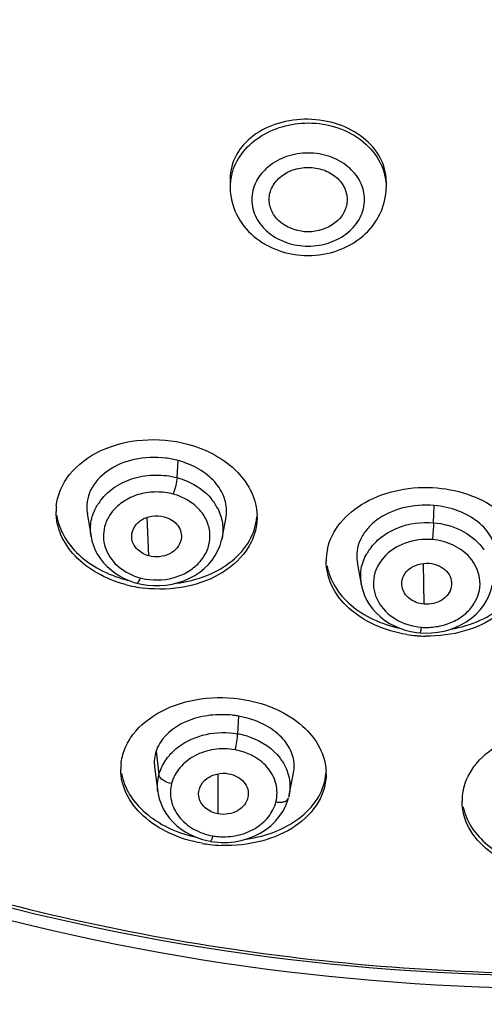
# Model space of a CAD drawing. Units: millimetres. Extents: x 72 to 8628, y -1389 to 626.
# Drawn here: x 8138 to 8149, y 394 to 416 of the extents above; entities that cross this region are included whole.
import ezdxf

# ---------------------------------------------------------------- set-up
doc = ezdxf.new("R2010")
doc.units = ezdxf.units.MM
doc.header["$MEASUREMENT"] = 0

msp = doc.modelspace()

# ---------------------------------------------------------------- linework, layer by layer
at = {"color": 7, "linetype": 'Continuous'}
for p, q in [((8143.279, 412.697), (8143.279, 412.487)), ((8146.879, 412.637), (8146.879, 412.487)), ((8142.054, 405.785), (8142.079, 406.18)), ((8147.976, 404.745), (8147.985, 405.143)), ((8139.978, 404.961), (8140.065, 404.426)), ((8141.401, 403.979), (8141.363, 404.869)), ((8143.091, 404.384), (8143.181, 404.837)), ((8140.067, 404.424), (8140.067, 404.426)), ((8143.09, 404.384), (8143.09, 404.381)), ((8146.214, 403.827), (8146.302, 403.317)), ((8147.755, 402.863), (8147.742, 403.806)), ((8141.123, 403.35), (8141.228, 403.326)), ((8141.228, 403.326), (8141.369, 403.304)), ((8146.303, 403.318), (8146.302, 403.323)), ((8147.451, 402.234), (8147.584, 402.211)), ((8147.584, 402.211), (8147.662, 402.202)), ((8147.662, 402.202), (8147.78, 402.196)), ((8147.78, 402.196), (8147.927, 402.2)), ((8143.471, 400.279), (8143.447, 399.874)), ((8141.566, 399.47), (8141.633, 398.923)), ((8141.532, 399.11), (8141.608, 398.531)), ((8143.004, 398.02), (8143.004, 398.948)), ((8144.64, 398.453), (8144.742, 398.966)), ((8141.609, 398.531), (8141.609, 398.534)), ((8144.64, 398.453), (8144.627, 398.397)), ((8142.822, 397.388), (8142.92, 397.374)), ((8142.92, 397.374), (8143.07, 397.363))]:
    msp.add_line(p, q, dxfattribs=at)
for points in [[(8140.067, 404.424), (8140.086, 404.329), (8140.119, 404.219), (8140.163, 404.112), (8140.217, 404.009), (8140.282, 403.91), (8140.355, 403.818), (8140.437, 403.732), (8140.527, 403.653), (8140.623, 403.581), (8140.726, 403.516), (8140.834, 403.458), (8140.948, 403.408)], [(8141.369, 403.304), (8141.511, 403.293), (8141.655, 403.293), (8141.797, 403.305), (8141.938, 403.327), (8142.077, 403.361), (8142.211, 403.406), (8142.34, 403.462), (8142.461, 403.529), (8142.575, 403.605), (8142.679, 403.69), (8142.775, 403.783), (8142.86, 403.882), (8142.933, 403.989), (8142.996, 404.101), (8143.045, 404.218), (8143.08, 404.338), (8143.09, 404.381)], [(8140.948, 403.408), (8141.065, 403.367), (8141.123, 403.35)], [(8146.302, 403.323), (8146.308, 403.293), (8146.338, 403.176), (8146.379, 403.062), (8146.432, 402.952), (8146.495, 402.847), (8146.57, 402.747), (8146.655, 402.653), (8146.749, 402.568), (8146.851, 402.49), (8146.96, 402.421), (8147.075, 402.361), (8147.196, 402.309), (8147.322, 402.267), (8147.451, 402.234)], [(8147.927, 402.2), (8148.073, 402.215), (8148.217, 402.243), (8148.357, 402.281), (8148.492, 402.331), (8148.621, 402.391), (8148.743, 402.463), (8148.856, 402.545), (8148.96, 402.636), (8149.052, 402.735), (8149.133, 402.841), (8149.202, 402.954), (8149.258, 403.071), (8149.302, 403.193), (8149.328, 403.302)], [(8141.609, 398.534), (8141.616, 398.484), (8141.642, 398.368), (8141.681, 398.254), (8141.731, 398.142), (8141.793, 398.035), (8141.867, 397.932), (8141.951, 397.836), (8142.045, 397.749), (8142.148, 397.669), (8142.257, 397.597), (8142.372, 397.535), (8142.492, 397.482), (8142.616, 397.438)], [(8144.491, 398.074), (8144.554, 398.192), (8144.602, 398.313), (8144.626, 398.392)], [(8143.07, 397.363), (8143.223, 397.365), (8143.378, 397.38), (8143.531, 397.409), (8143.683, 397.451), (8143.829, 397.506), (8143.968, 397.575), (8144.097, 397.656), (8144.216, 397.749), (8144.321, 397.85), (8144.413, 397.959), (8144.491, 398.074)], [(8142.616, 397.438), (8142.741, 397.405), (8142.822, 397.389)]]:
    msp.add_lwpolyline(points, dxfattribs=at)
for centre, radius, start, end in [((8144.526, 412.485), 1.247, 165.5626, 179.9218), ((8141.569, 404.277), 1.97, 70.7073, 74.9735), ((8140.543, 405), 1.285, 174.2415, 179.9925), ((8141.235, 404.526), 1.198, 142.9638, 149.0366), ((8141.281, 404.492), 1.256, 142.0374, 143.0025), ((8141.896, 404.506), 1.234, 33.458, 40.0876), ((8141.971, 404.555), 1.144, 27.2329, 33.4493), ((8147.802, 403.05), 2.101, 76.9632, 85.016), ((8142.611, 404.875), 1.288, 359.9937, 1.6079), ((8146.779, 403.862), 1.284, 168.2076, 179.9463), ((8147.509, 403.409), 1.242, 144.2788, 150.154), ((8147.548, 403.382), 1.289, 142.1935, 144.3056), ((8148.141, 403.427), 1.217, 34.3174, 38.8896), ((8147.311, 403.498), 1.024, 176.0373, 189.8289), ((8141.631, 406.299), 2.97, 254.9776, 256.4652), ((8141.642, 406.23), 3.016, 254.9917, 259.1081), ((8141.559, 404.809), 1.385, 255.0255, 260.3373), ((8141.662, 406.327), 3.115, 259.0995, 263.1192), ((8147.84, 405.213), 3.087, 260.9833, 265.0368), ((8147.841, 405.225), 3.099, 265.0394, 266.6196), ((8147.843, 405.264), 3.138, 266.6204, 269.0562), ((8143.093, 398.114), 2.198, 81.3574, 83.6706), ((8143.102, 398.175), 2.137, 80.0433, 81.3533), ((8143.103, 398.183), 2.128, 76.3663, 80.0369), ((8143.103, 398.181), 2.13, 72.7752, 76.3716), ((8143.495, 398.601), 1.173, 32.9849, 37.1167), ((8141.977, 399.054), 1.224, 174.6792, 180.0154), ((8144.262, 398.946), 1.233, 0.0153, 2.4622), ((8149.867, 398.315), 1.235, 168.5215, 179.9662), ((8143.118, 398.908), 1.414, 260.0871, 265.3245), ((8143.19, 400.532), 3.239, 260.0498, 263.2913), ((8143.199, 400.608), 3.316, 263.2879, 267.8111)]:
    msp.add_arc(centre, radius, start, end, dxfattribs=at)
for points, knots in [([(8107.503, 430.273), (8107.503, 427.919), (8108.076, 423.153), (8110.604, 416.332), (8114.69, 410.07), (8120.159, 404.606), (8126.795, 400.139), (8134.342, 396.829), (8142.512, 394.794), (8148.165, 394.337), (8151.004, 394.337)], [0, 0, 0, 0, 0.113092, 0.228123, 0.346654, 0.469607, 0.597174, 0.728861, 0.863611, 1, 1, 1, 1]), ([(8148.765, 391.052), (8143.113, 391.266), (8132.005, 393.281), (8119.606, 399.749), (8111.684, 406.918), (8106.982, 413.037), (8103.615, 419.781), (8102.333, 424.592), (8101.955, 427.009)], [0, 0, 0, 0, 0.266452, 0.523343, 0.647107, 0.767414, 0.884754, 1, 1, 1, 1]), ([(8107.781, 415.138), (8108.67, 413.458), (8110.746, 410.194), (8114.602, 405.766), (8119.163, 401.826), (8126.128, 397.285), (8136.1, 393.247), (8144.683, 391.967), (8149.034, 391.816)], [0, 0, 0, 0, 0.115194, 0.233377, 0.354763, 0.479311, 0.736115, 1, 1, 1, 1]), ([(8145.079, 414.059), (8144.847, 414.063), (8144.392, 414.003), (8143.799, 413.717), (8143.382, 413.264), (8143.279, 412.88), (8143.279, 412.697)], [0, 0, 0, 0, 0.280013, 0.542453, 0.780084, 1, 1, 1, 1]), ([(8146.879, 412.637), (8146.879, 412.821), (8146.774, 413.209), (8146.36, 413.673), (8145.768, 413.979), (8145.312, 414.055), (8145.079, 414.059)], [0, 0, 0, 0, 0.219148, 0.4583, 0.721728, 1, 1, 1, 1]), ([(8143.318, 412.796), (8143.361, 412.964), (8143.524, 413.293), (8143.939, 413.674), (8144.477, 413.918), (8144.877, 413.974), (8145.079, 413.974)], [0, 0, 0, 0, 0.229379, 0.473234, 0.732005, 1, 1, 1, 1]), ([(8145.079, 413.974), (8145.312, 413.974), (8145.77, 413.901), (8146.365, 413.581), (8146.778, 413.089), (8146.879, 412.682), (8146.879, 412.487)], [0, 0, 0, 0, 0.271567, 0.530979, 0.77233, 1, 1, 1, 1]), ([(8145.079, 413.279), (8144.911, 413.279), (8144.579, 413.226), (8144.15, 412.995), (8143.852, 412.639), (8143.743, 412.205), (8143.852, 411.771), (8144.15, 411.415), (8144.579, 411.184), (8144.911, 411.131), (8145.079, 411.131)], [0, 0, 0, 0, 0.135781, 0.265491, 0.386163, 0.5, 0.613837, 0.734509, 0.864219, 1, 1, 1, 1]), ([(8145.079, 411.131), (8145.247, 411.131), (8145.578, 411.184), (8146.008, 411.415), (8146.306, 411.771), (8146.414, 412.205), (8146.306, 412.639), (8146.008, 412.995), (8145.578, 413.226), (8145.247, 413.279), (8145.079, 413.279)], [0, 0, 0, 0, 0.135781, 0.265491, 0.386163, 0.5, 0.613837, 0.734509, 0.864219, 1, 1, 1, 1]), ([(8144.18, 412.167), (8144.174, 412.267), (8144.214, 412.479), (8144.419, 412.74), (8144.722, 412.91), (8144.959, 412.948), (8145.079, 412.948)], [0, 0, 0, 0, 0.227596, 0.468267, 0.727681, 1, 1, 1, 1]), ([(8145.079, 412.948), (8145.199, 412.948), (8145.435, 412.91), (8145.739, 412.74), (8145.943, 412.479), (8145.984, 412.267), (8145.978, 412.167)], [0, 0, 0, 0, 0.272319, 0.531733, 0.772403, 1, 1, 1, 1]), ([(8143.279, 412.487), (8143.279, 412.276), (8143.381, 411.843), (8143.798, 411.322), (8144.394, 410.988), (8144.85, 410.913), (8145.079, 410.913)], [0, 0, 0, 0, 0.240015, 0.485442, 0.739392, 1, 1, 1, 1]), ([(8145.079, 410.913), (8145.308, 410.913), (8145.764, 410.988), (8146.359, 411.322), (8146.777, 411.843), (8146.879, 412.276), (8146.879, 412.487)], [0, 0, 0, 0, 0.260617, 0.514562, 0.75998, 1, 1, 1, 1]), ([(8145.079, 411.461), (8144.861, 411.461), (8144.527, 411.563), (8144.246, 411.878), (8144.186, 412.072), (8144.18, 412.167)], [0, 0, 0, 0, 0.526693, 0.770456, 1, 1, 1, 1]), ([(8145.978, 412.167), (8145.972, 412.072), (8145.912, 411.878), (8145.631, 411.563), (8145.296, 411.461), (8145.079, 411.461)], [0, 0, 0, 0, 0.229543, 0.473306, 1, 1, 1, 1]), ([(8139.264, 405.129), (8139.277, 405.258), (8139.346, 405.52), (8139.642, 406.007), (8140.289, 406.476), (8141.261, 406.712), (8141.958, 406.65), (8142.296, 406.559)], [0, 0, 0, 0, 0.104265, 0.212996, 0.451691, 0.720222, 1, 1, 1, 1]), ([(8142.296, 406.559), (8142.518, 406.5), (8142.935, 406.335), (8143.453, 405.95), (8143.801, 405.465), (8143.894, 405.091), (8143.899, 404.912)], [0, 0, 0, 0, 0.281584, 0.542767, 0.780326, 1, 1, 1, 1]), ([(8141.789, 406.236), (8141.548, 406.265), (8141.071, 406.248), (8140.444, 405.993), (8140.076, 405.602), (8139.963, 405.235), (8139.966, 405.051), (8139.98, 404.961)], [0, 0, 0, 0, 0.287078, 0.552661, 0.785179, 0.89311, 1, 1, 1, 1]), ([(8143.18, 404.837), (8143.205, 404.964), (8143.196, 405.241), (8143.006, 405.627), (8142.664, 405.939), (8142.376, 406.082), (8142.219, 406.137)], [0, 0, 0, 0, 0.221904, 0.456604, 0.716175, 1, 1, 1, 1]), ([(8140.291, 405.265), (8140.384, 405.384), (8140.621, 405.598), (8141.063, 405.797), (8141.557, 405.867), (8141.893, 405.828), (8142.054, 405.785)], [0, 0, 0, 0, 0.234858, 0.483681, 0.741567, 1, 1, 1, 1]), ([(8142.054, 405.785), (8142.05, 405.723), (8142.024, 405.595), (8141.987, 405.469), (8141.962, 405.406)], [0, 0, 0, 0, 0.474576, 1, 1, 1, 1]), ([(8142.054, 405.785), (8142.132, 405.764), (8142.426, 405.662), (8142.693, 405.476), (8142.841, 405.3)], [0, 0, 0, 0, 0.261096, 1, 1, 1, 1]), ([(8145.522, 404.125), (8145.568, 404.344), (8145.793, 404.787), (8146.397, 405.265), (8147.185, 405.543), (8147.766, 405.573), (8148.058, 405.547)], [0, 0, 0, 0, 0.214203, 0.453774, 0.719738, 1, 1, 1, 1]), ([(8141.962, 405.406), (8141.838, 405.439), (8141.581, 405.47), (8141.199, 405.423), (8140.853, 405.279), (8140.663, 405.122), (8140.585, 405.034)], [0, 0, 0, 0, 0.257068, 0.514133, 0.763487, 1, 1, 1, 1]), ([(8142.578, 405.035), (8142.54, 405.079), (8142.365, 405.246), (8142.139, 405.358), (8141.962, 405.406)], [0, 0, 0, 0, 0.241089, 1, 1, 1, 1]), ([(8148.058, 405.547), (8148.328, 405.524), (8148.848, 405.411), (8149.518, 405.046), (8149.989, 404.525), (8150.124, 404.094), (8150.134, 403.888)], [0, 0, 0, 0, 0.2835, 0.547453, 0.784496, 1, 1, 1, 1]), ([(8140.067, 404.426), (8140.047, 404.547), (8140.05, 404.8), (8140.143, 405.035), (8140.207, 405.143)], [0, 0, 0, 0, 0.494849, 1, 1, 1, 1]), ([(8147.985, 405.143), (8147.745, 405.164), (8147.275, 405.127), (8146.742, 404.896), (8146.433, 404.606), (8146.274, 404.364), (8146.195, 404.097), (8146.199, 403.915), (8146.215, 403.827)], [0, 0, 0, 0, 0.286416, 0.552341, 0.67338, 0.786564, 0.89411, 1, 1, 1, 1]), ([(8140.861, 403.316), (8140.636, 403.377), (8140.212, 403.545), (8139.689, 403.939), (8139.342, 404.437), (8139.258, 404.818), (8139.258, 405)], [0, 0, 0, 0, 0.282146, 0.543349, 0.780506, 1, 1, 1, 1]), ([(8139.274, 404.912), (8139.3, 404.746), (8139.423, 404.408), (8139.776, 403.977), (8140.269, 403.635), (8140.656, 403.486), (8140.861, 403.431)], [0, 0, 0, 0, 0.220859, 0.460091, 0.721, 1, 1, 1, 1]), ([(8140.585, 405.034), (8140.53, 404.971), (8140.434, 404.834), (8140.329, 404.524), (8140.371, 404.095), (8140.699, 403.678), (8141.025, 403.519), (8141.201, 403.471)], [0, 0, 0, 0, 0.124603, 0.24453, 0.479614, 0.728596, 1, 1, 1, 1]), ([(8141.009, 404.364), (8140.996, 404.443), (8141.025, 404.617), (8141.203, 404.818), (8141.469, 404.915), (8141.664, 404.908), (8141.756, 404.883)], [0, 0, 0, 0, 0.225043, 0.465544, 0.728884, 1, 1, 1, 1]), ([(8141.327, 403.444), (8141.566, 403.403), (8141.945, 403.429), (8142.372, 403.64), (8142.622, 403.87), (8142.784, 404.152), (8142.829, 404.465), (8142.763, 404.775), (8142.649, 404.955), (8142.578, 405.035)], [0, 0, 0, 0, 0.273563, 0.405918, 0.531494, 0.650305, 0.765067, 0.880202, 1, 1, 1, 1]), ([(8142.989, 405.079), (8143.043, 404.973), (8143.118, 404.742), (8143.113, 404.5), (8143.09, 404.384)], [0, 0, 0, 0, 0.503837, 1, 1, 1, 1]), ([(8149.418, 403.785), (8149.443, 403.922), (8149.423, 404.223), (8149.187, 404.626), (8148.785, 404.934), (8148.454, 405.056), (8148.276, 405.097)], [0, 0, 0, 0, 0.219371, 0.453061, 0.713807, 1, 1, 1, 1]), ([(8143.899, 404.875), (8143.899, 404.754), (8143.863, 404.507), (8143.648, 404.031), (8143.117, 403.536), (8142.256, 403.217), (8141.612, 403.195), (8141.288, 403.234)], [0, 0, 0, 0, 0.105778, 0.214408, 0.449583, 0.715441, 1, 1, 1, 1]), ([(8141.756, 404.883), (8141.819, 404.866), (8141.936, 404.814), (8142.074, 404.689), (8142.155, 404.53), (8142.156, 404.413), (8142.145, 404.359)], [0, 0, 0, 0, 0.271244, 0.526975, 0.767397, 1, 1, 1, 1]), ([(8142.029, 403.348), (8142.272, 403.377), (8142.734, 403.49), (8143.33, 403.826), (8143.75, 404.299), (8143.877, 404.687), (8143.894, 404.875)], [0, 0, 0, 0, 0.282988, 0.544284, 0.780812, 1, 1, 1, 1]), ([(8146.53, 404.172), (8146.607, 404.272), (8146.798, 404.455), (8147.275, 404.71), (8147.7, 404.769), (8147.976, 404.745)], [0, 0, 0, 0, 0.235698, 0.484054, 1, 1, 1, 1]), ([(8147.976, 404.745), (8147.976, 404.717), (8147.969, 404.586), (8147.958, 404.456), (8147.945, 404.355)], [0, 0, 0, 0, 0.216621, 1, 1, 1, 1]), ([(8147.976, 404.745), (8148.194, 404.726), (8148.611, 404.613), (8148.96, 404.35), (8149.088, 404.191)], [0, 0, 0, 0, 0.516807, 1, 1, 1, 1]), ([(8141.401, 403.979), (8141.304, 404.005), (8141.128, 404.099), (8141.024, 404.275), (8141.009, 404.364)], [0, 0, 0, 0, 0.524948, 1, 1, 1, 1]), ([(8142.145, 404.359), (8142.131, 404.29), (8142.067, 404.152), (8141.881, 404.01), (8141.647, 403.947), (8141.48, 403.957), (8141.401, 403.979)], [0, 0, 0, 0, 0.227124, 0.472078, 0.733976, 1, 1, 1, 1]), ([(8147.945, 404.355), (8147.735, 404.373), (8147.315, 404.322), (8146.954, 404.092), (8146.823, 403.943)], [0, 0, 0, 0, 0.516015, 1, 1, 1, 1]), ([(8148.811, 403.943), (8148.706, 404.061), (8148.433, 404.256), (8148.112, 404.341), (8147.945, 404.355)], [0, 0, 0, 0, 0.484701, 1, 1, 1, 1]), ([(8146.29, 403.568), (8146.292, 403.608), (8146.313, 403.768), (8146.372, 403.922), (8146.432, 404.027)], [0, 0, 0, 0, 0.2473, 1, 1, 1, 1]), ([(8147.356, 402.164), (8147.101, 402.205), (8146.618, 402.344), (8146.008, 402.73), (8145.596, 403.251), (8145.495, 403.667), (8145.495, 403.864)], [0, 0, 0, 0, 0.284306, 0.546828, 0.782955, 1, 1, 1, 1]), ([(8146.823, 403.943), (8146.704, 403.807), (8146.529, 403.464), (8146.65, 402.889), (8147.084, 402.47), (8147.48, 402.35), (8147.688, 402.332)], [0, 0, 0, 0, 0.23911, 0.472567, 0.724851, 1, 1, 1, 1]), ([(8147.248, 403.263), (8147.236, 403.333), (8147.25, 403.489), (8147.393, 403.682), (8147.617, 403.796), (8147.789, 403.816), (8147.876, 403.808)], [0, 0, 0, 0, 0.227204, 0.466229, 0.726872, 1, 1, 1, 1]), ([(8147.688, 402.332), (8147.805, 402.322), (8148.041, 402.331), (8148.377, 402.423), (8148.669, 402.591), (8148.892, 402.823), (8149.03, 403.1), (8149.075, 403.5), (8148.941, 403.795), (8148.811, 403.943)], [0, 0, 0, 0, 0.139151, 0.276142, 0.407769, 0.532487, 0.651248, 0.766342, 1, 1, 1, 1]), ([(8150.136, 403.821), (8150.136, 403.595), (8149.998, 403.112), (8149.455, 402.551), (8148.684, 402.196), (8148.094, 402.122), (8147.791, 402.127)], [0, 0, 0, 0, 0.213569, 0.449296, 0.714611, 1, 1, 1, 1]), ([(8147.876, 403.808), (8147.951, 403.802), (8148.097, 403.763), (8148.277, 403.64), (8148.388, 403.462), (8148.393, 403.325), (8148.381, 403.263)], [0, 0, 0, 0, 0.273065, 0.53111, 0.770285, 1, 1, 1, 1]), ([(8148.375, 402.286), (8148.608, 402.327), (8149.05, 402.458), (8149.611, 402.808), (8150.003, 403.279), (8150.118, 403.656), (8150.132, 403.838)], [0, 0, 0, 0, 0.282828, 0.544172, 0.780948, 1, 1, 1, 1]), ([(8145.516, 403.746), (8145.547, 403.578), (8145.683, 403.239), (8146.059, 402.814), (8146.578, 402.488), (8146.981, 402.355), (8147.194, 402.309)], [0, 0, 0, 0, 0.220003, 0.458754, 0.719899, 1, 1, 1, 1]), ([(8151.004, 394.276), (8145.753, 394.276), (8135.395, 395.797), (8125.951, 400.407), (8121.873, 403.384)], [0, 0, 0, 0, 0.509767, 1, 1, 1, 1]), ([(8141.201, 403.471), (8141.189, 403.439), (8141.17, 403.398), (8141.144, 403.359), (8141.128, 403.349), (8141.123, 403.35)], [0, 0, 0, 0, 0.69166, 0.892801, 1, 1, 1, 1]), ([(8151.004, 393.987), (8145.723, 393.987), (8135.306, 395.525), (8125.82, 400.188), (8121.732, 403.197)], [0, 0, 0, 0, 0.509875, 1, 1, 1, 1]), ([(8147.755, 402.863), (8147.694, 402.868), (8147.574, 402.897), (8147.417, 402.983), (8147.299, 403.107), (8147.257, 403.211), (8147.248, 403.263)], [0, 0, 0, 0, 0.268715, 0.526946, 0.770528, 1, 1, 1, 1]), ([(8148.381, 403.263), (8148.37, 403.202), (8148.319, 403.081), (8148.168, 402.947), (8147.972, 402.869), (8147.827, 402.857), (8147.755, 402.863)], [0, 0, 0, 0, 0.227504, 0.471579, 0.731707, 1, 1, 1, 1]), ([(8147.688, 402.332), (8147.685, 402.314), (8147.681, 402.283), (8147.675, 402.24), (8147.668, 402.219), (8147.665, 402.202), (8147.662, 402.202)], [0, 0, 0, 0, 0.41288, 0.728239, 0.926289, 1, 1, 1, 1]), ([(8140.758, 399.167), (8140.769, 399.288), (8140.83, 399.534), (8141.099, 399.997), (8141.695, 400.459), (8142.611, 400.73), (8143.283, 400.717), (8143.617, 400.658)], [0, 0, 0, 0, 0.102318, 0.20927, 0.445594, 0.714792, 1, 1, 1, 1]), ([(8143.617, 400.658), (8143.869, 400.614), (8144.347, 400.471), (8144.953, 400.093), (8145.37, 399.591), (8145.486, 399.19), (8145.494, 398.999)], [0, 0, 0, 0, 0.286366, 0.550449, 0.786324, 1, 1, 1, 1]), ([(8143.335, 400.299), (8143.163, 400.318), (8142.82, 400.316), (8142.21, 400.18), (8141.803, 399.9), (8141.653, 399.656)], [0, 0, 0, 0, 0.276571, 0.54276, 1, 1, 1, 1]), ([(8144.742, 398.966), (8144.767, 399.09), (8144.752, 399.364), (8144.547, 399.737), (8144.191, 400.035), (8143.894, 400.166), (8143.733, 400.216)], [0, 0, 0, 0, 0.217506, 0.450181, 0.711484, 1, 1, 1, 1]), ([(8142.088, 399.572), (8142.272, 399.712), (8142.723, 399.905), (8143.209, 399.916), (8143.447, 399.874)], [0, 0, 0, 0, 0.489374, 1, 1, 1, 1]), ([(8143.447, 399.874), (8143.443, 399.814), (8143.426, 399.689), (8143.402, 399.566), (8143.386, 399.503)], [0, 0, 0, 0, 0.483873, 1, 1, 1, 1]), ([(8143.447, 399.874), (8143.546, 399.857), (8143.916, 399.759), (8144.261, 399.533), (8144.431, 399.308)], [0, 0, 0, 0, 0.26406, 1, 1, 1, 1]), ([(8148.657, 398.561), (8148.704, 398.791), (8148.95, 399.257), (8149.366, 399.564), (8149.603, 399.689)], [0, 0, 0, 0, 0.466591, 1, 1, 1, 1]), ([(8141.833, 399.32), (8141.85, 399.343), (8141.927, 399.436), (8142.016, 399.517), (8142.088, 399.572)], [0, 0, 0, 0, 0.245315, 1, 1, 1, 1]), ([(8143.386, 399.503), (8143.228, 399.531), (8142.905, 399.533), (8142.455, 399.391), (8142.101, 399.112), (8141.959, 398.853), (8141.925, 398.721)], [0, 0, 0, 0, 0.266496, 0.527058, 0.771887, 1, 1, 1, 1]), ([(8144.126, 399.106), (8144.081, 399.157), (8143.873, 399.351), (8143.598, 399.466), (8143.386, 399.503)], [0, 0, 0, 0, 0.240325, 1, 1, 1, 1]), ([(8141.633, 398.923), (8141.642, 398.958), (8141.688, 399.1), (8141.764, 399.231), (8141.833, 399.32)], [0, 0, 0, 0, 0.245109, 1, 1, 1, 1]), ([(8144.479, 399.239), (8144.554, 399.123), (8144.663, 398.866), (8144.666, 398.585), (8144.64, 398.453)], [0, 0, 0, 0, 0.506494, 1, 1, 1, 1]), ([(8142.631, 397.342), (8142.372, 397.387), (8141.885, 397.535), (8141.27, 397.926), (8140.855, 398.445), (8140.752, 398.859), (8140.752, 399.053)], [0, 0, 0, 0, 0.287337, 0.551496, 0.786666, 1, 1, 1, 1]), ([(8144.335, 398.298), (8144.37, 398.434), (8144.368, 398.735), (8144.223, 398.996), (8144.126, 399.106)], [0, 0, 0, 0, 0.490943, 1, 1, 1, 1]), ([(8140.772, 398.951), (8140.801, 398.783), (8140.938, 398.441), (8141.318, 398.013), (8141.845, 397.678), (8142.256, 397.538), (8142.473, 397.489)], [0, 0, 0, 0, 0.216637, 0.454465, 0.716998, 1, 1, 1, 1]), ([(8141.925, 398.721), (8141.856, 398.733), (8141.739, 398.774), (8141.642, 398.872), (8141.633, 398.923)], [0, 0, 0, 0, 0.573428, 1, 1, 1, 1]), ([(8142.554, 398.428), (8142.544, 398.502), (8142.569, 398.664), (8142.731, 398.857), (8142.973, 398.959), (8143.155, 398.966), (8143.243, 398.95)], [0, 0, 0, 0, 0.226072, 0.466034, 0.728019, 1, 1, 1, 1]), ([(8145.495, 398.946), (8145.495, 398.72), (8145.351, 398.236), (8144.787, 397.684), (8143.991, 397.344), (8143.385, 397.283), (8143.073, 397.295)], [0, 0, 0, 0, 0.209952, 0.443623, 0.710277, 1, 1, 1, 1]), ([(8143.243, 398.95), (8143.313, 398.938), (8143.445, 398.891), (8143.604, 398.766), (8143.699, 398.596), (8143.7, 398.469), (8143.689, 398.41)], [0, 0, 0, 0, 0.272434, 0.52923, 0.768876, 1, 1, 1, 1]), ([(8143.646, 397.439), (8143.888, 397.472), (8144.346, 397.591), (8144.934, 397.927), (8145.348, 398.389), (8145.474, 398.767), (8145.49, 398.95)], [0, 0, 0, 0, 0.286669, 0.549149, 0.784261, 1, 1, 1, 1]), ([(8141.925, 398.721), (8141.892, 398.593), (8141.89, 398.312), (8142.08, 397.928), (8142.429, 397.645), (8142.72, 397.542), (8142.874, 397.515)], [0, 0, 0, 0, 0.231592, 0.470289, 0.726769, 1, 1, 1, 1]), ([(8143.004, 398.02), (8142.894, 398.04), (8142.689, 398.13), (8142.567, 398.328), (8142.554, 398.428)], [0, 0, 0, 0, 0.527755, 1, 1, 1, 1]), ([(8143.002, 397.498), (8143.151, 397.486), (8143.45, 397.506), (8143.859, 397.661), (8144.176, 397.933), (8144.303, 398.174), (8144.335, 398.298)], [0, 0, 0, 0, 0.267656, 0.527255, 0.771348, 1, 1, 1, 1]), ([(8143.689, 398.41), (8143.676, 398.346), (8143.618, 398.217), (8143.45, 398.079), (8143.235, 398.008), (8143.08, 398.007), (8143.004, 398.02)], [0, 0, 0, 0, 0.227232, 0.471741, 0.732719, 1, 1, 1, 1]), ([(8144.335, 398.298), (8144.369, 398.292), (8144.434, 398.286), (8144.523, 398.299), (8144.593, 398.332), (8144.621, 398.372), (8144.626, 398.392)], [0, 0, 0, 0, 0.312715, 0.589024, 0.814872, 1, 1, 1, 1]), ([(8150.781, 396.622), (8150.494, 396.642), (8149.946, 396.751), (8149.242, 397.121), (8148.755, 397.658), (8148.632, 398.106), (8148.632, 398.316)], [0, 0, 0, 0, 0.289138, 0.554645, 0.788832, 1, 1, 1, 1]), ([(8148.657, 398.185), (8148.691, 398.019), (8148.835, 397.682), (8149.228, 397.268), (8149.763, 396.953), (8150.178, 396.828), (8150.396, 396.787)], [0, 0, 0, 0, 0.216572, 0.453915, 0.716349, 1, 1, 1, 1]), ([(8142.874, 397.515), (8142.87, 397.497), (8142.861, 397.465), (8142.847, 397.424), (8142.837, 397.401), (8142.826, 397.388), (8142.822, 397.389)], [0, 0, 0, 0, 0.402129, 0.71179, 0.910759, 1, 1, 1, 1])]:
    msp.add_open_spline(points, degree=3, knots=knots, dxfattribs=at)
for points in [[(8142.079, 406.18), (8141.984, 406.206), (8141.887, 406.224), (8141.789, 406.236)], [(8141.653, 399.656), (8141.617, 399.598), (8141.587, 399.535), (8141.566, 399.47)], [(8141.566, 399.47), (8141.528, 399.356), (8141.518, 399.23), (8141.533, 399.111)], [(8141.609, 398.534), (8141.592, 398.663), (8141.6, 398.798), (8141.633, 398.923)]]:
    msp.add_open_spline(points, degree=3, dxfattribs=at)

doc.saveas('drawing.dxf')
